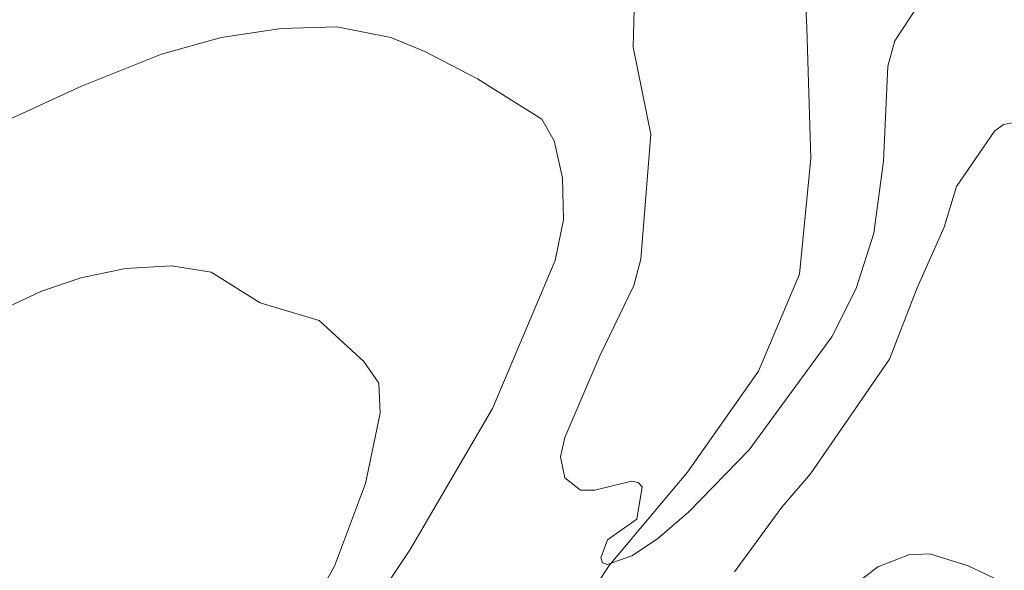
# Model space of a CAD drawing. Units: metres. Extents: x 657977 to 661429, y 4758013 to 4760406.
# Drawn here: x 659546 to 659650, y 4759369 to 4759427 of the extents above; entities that cross this region are included whole.
import ezdxf

# ---------------------------------------------------------------- set-up
doc = ezdxf.new("R2010")
doc.units = ezdxf.units.M
doc.header["$MEASUREMENT"] = 0
for name, color, linetype, lineweight in [('Comarca CxS', 21, 'Continuous', 0), ('Comunidad Autónoma CxS', 142, 'Continuous', 0), ('Corriente natural lineal', 142, 'Continuous', 13), ('Curva de nivel normal', 30, 'Continuous', 0), ('Espacio natural protegido CxS', 121, 'Continuous', 0), ('Municipio CxS', 4, 'Continuous', 0), ('Provincia CxS', 1, 'Continuous', 0)]:
    doc.layers.add(name, color=color, linetype=linetype, lineweight=lineweight)

msp = doc.modelspace()

# ---------------------------------------------------------------- linework, layer by layer
at = {"layer": 'Comarca CxS', "color": 21, "linetype": 'Continuous', "lineweight": 0}
msp.add_3dface([(661428.65, 4758092.2), (658030.25, 4758012.92), (657976.79, 4760326.31), (661374.05, 4760405.55)], dxfattribs=at)
at = {"layer": 'Comunidad Autónoma CxS', "color": 142, "linetype": 'Continuous', "lineweight": 0}
msp.add_3dface([(661428.65, 4758092.2), (658030.25, 4758012.92), (657976.79, 4760326.31), (661374.05, 4760405.55)], dxfattribs=at)
at = {"layer": 'Corriente natural lineal', "color": 142, "linetype": 'Continuous', "lineweight": 13}
msp.add_polyline3d([(659545.1801, 4759218.7301, 1048.6353), (659549.4901, 4759243.8101, 1046.2327), (659553.0201, 4759259.8801, 1044.4782), (659556.9401, 4759273.5901, 1043.5309), (659566.7301, 4759296.7101, 1041.5134), (659575.3601, 4759316.3101, 1039.7313), (659582.0201, 4759329.6301, 1038.575), (659591.0301, 4759343.3401, 1037.2837), (659602.2501, 4759360.9301, 1035.7417), (659608.2701, 4759369.9901, 1034.8847), (659616.5001, 4759379.7901, 1034.008), (659623.9501, 4759390.3701, 1032.9594), (659628.2601, 4759400.5601, 1032.1077), (659629.4301, 4759412.7101, 1031.0027), (659629.0401, 4759426.4201, 1030.0679), (659628.6501, 4759434.2601, 1029.4519), (659628.6501, 4759440.5301, 1028.8255), (659628.2601, 4759449.5401, 1028.2165), (659627.0801, 4759461.6901, 1026.9492), (659622.7701, 4759471.4901, 1025.191), (659619.3801, 4759475.6701, 1024.4922), (659617.6801, 4759477.7601, 1024.1322), (659608.8901, 4759484.0701, 1024.1805)], dxfattribs=at)
at = {"layer": 'Curva de nivel normal', "color": 30, "linetype": 'Continuous', "lineweight": 0, "flags": 128}
for points, elevation in [([(659643.03, 4759432.34), (659638.28, 4759425.07), (659637.55, 4759422.4), (659637.08, 4759412.41), (659636.07, 4759404.85), (659634.21, 4759399.04), (659631.66, 4759393.99), (659622.96, 4759382.13), (659616.64, 4759375.62), (659613.32, 4759372.79), (659610.63, 4759371), (659608.06, 4759370.08), (659607.57, 4759370.26), (659607.37, 4759370.77), (659608.07, 4759372.66), (659611.17, 4759374.84), (659611.72, 4759378.23), (659611.3, 4759378.69), (659610.6, 4759378.83), (659606.76, 4759377.87), (659605.26, 4759377.9), (659603.6, 4759379.17), (659603.13, 4759381.4), (659603.59, 4759383.41), (659607.26, 4759392), (659610.85, 4759399.36), (659611.58, 4759402.15), (659612.62, 4759415.24), (659610.79, 4759424.4), (659610.89, 4759428.36)], 1035), ([(659583.55, 4759366), (659587.35, 4759371.64), (659596, 4759386.47), (659602.58, 4759401.99), (659603.45, 4759406.28), (659603.37, 4759410.68), (659602.46, 4759414.57), (659601.17, 4759416.84), (659594.43, 4759421.05), (659588.89, 4759423.95), (659585.3, 4759425.41), (659579.65, 4759426.51), (659573.78, 4759426.34), (659567.48, 4759425.4), (659561.23, 4759423.67), (659552.82, 4759420.28), (659540.47, 4759414.61)], 1040), ([(659650.84, 4759416.48), (659649.68, 4759416.28), (659648.73, 4759415.57), (659644.76, 4759409.77), (659643.45, 4759405.48), (659640.61, 4759399.12), (659637.72, 4759391.65), (659629.42, 4759379.61), (659626.4, 4759376.09), (659621.44, 4759369.3)], 1040), ([(659576.3, 4759364.47), (659579.39, 4759369.91), (659582.66, 4759378.57), (659584.19, 4759385.98), (659584.06, 4759389.11), (659582.47, 4759391.38), (659577.8, 4759395.69), (659571.6, 4759397.55), (659566.43, 4759400.77), (659562.28, 4759401.42), (659557.43, 4759401.14), (659552.75, 4759400.18), (659548.53, 4759398.75), (659543.94, 4759396.61)], 1045), ([(659651.77, 4759367.2), (659645.99, 4759369.94), (659641.95, 4759371.2), (659639.73, 4759371.11), (659636.48, 4759369.83), (659632.98, 4759367.14)], 1045)]:
    msp.add_lwpolyline(points, dxfattribs=dict(at, elevation=elevation))
at = {"layer": 'Espacio natural protegido CxS', "color": 121, "linetype": 'Continuous', "lineweight": 0}
msp.add_3dface([(661428.65, 4758092.2), (658030.25, 4758012.92), (657976.79, 4760326.31), (661374.05, 4760405.55)], dxfattribs=at)
msp.add_3dface([(661428.65, 4758092.2), (658030.25, 4758012.92), (657976.79, 4760326.31), (661374.05, 4760405.55)], dxfattribs=at)
at = {"layer": 'Municipio CxS', "color": 4, "linetype": 'Continuous', "lineweight": 0}
msp.add_3dface([(661428.65, 4758092.2), (658030.25, 4758012.92), (657976.79, 4760326.31), (661374.05, 4760405.55)], dxfattribs=at)
at = {"layer": 'Provincia CxS', "color": 1, "linetype": 'Continuous', "lineweight": 0}
msp.add_3dface([(661428.65, 4758092.2), (658030.25, 4758012.92), (657976.79, 4760326.31), (661374.05, 4760405.55)], dxfattribs=at)

doc.saveas('drawing.dxf')
